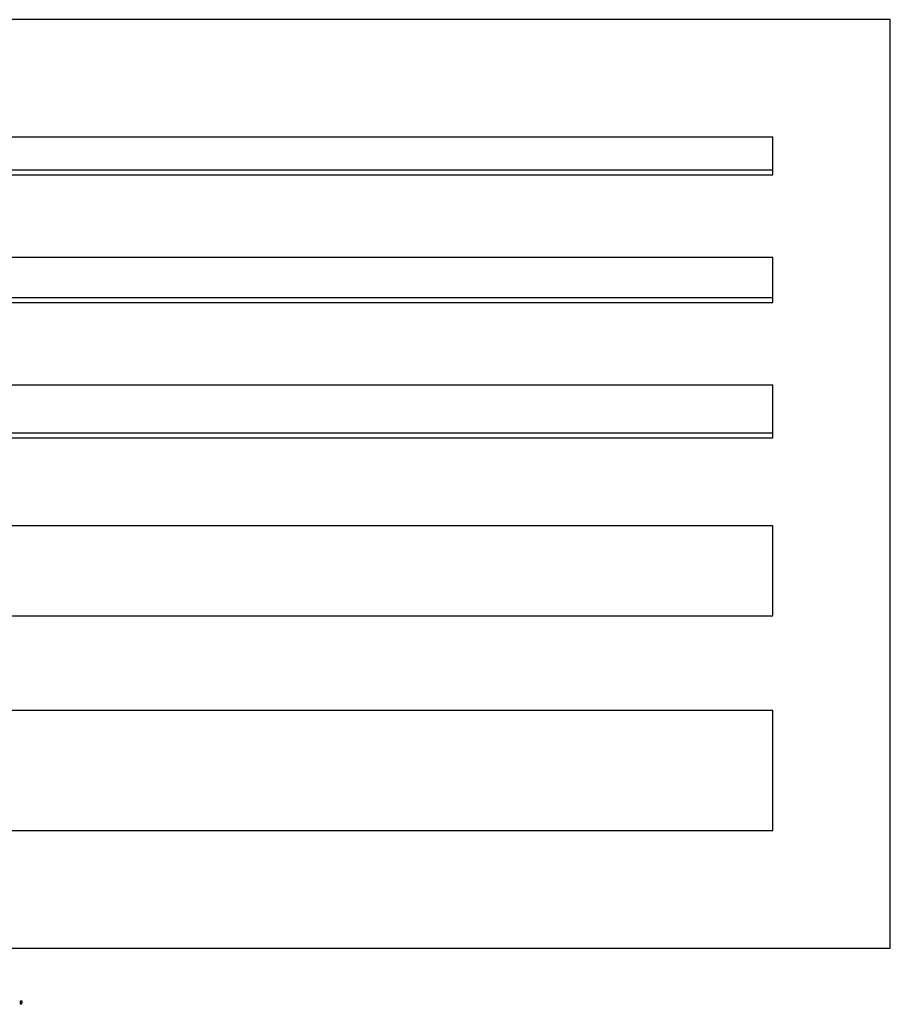
# Model space of a CAD drawing. Units: metres. Extents: x 0 to 24.1, y -3 to 9.4.
# Drawn here: x 15.3 to 24.1, y -0.6 to 9.4 of the extents above; entities that cross this region are included whole.
import ezdxf

# ---------------------------------------------------------------- set-up
doc = ezdxf.new("R2010")
doc.units = ezdxf.units.M
for name, color, linetype, true_color in [('2D$AG-BUILDINGS', 7, 'Continuous', 0x66ccff), ('2D$N-SYMB', 7, 'Continuous', 0x800040), ('2D$X-VPRT', 7, 'Continuous', 0xfb02ff)]:
    doc.layers.add(name, color=color, linetype=linetype, true_color=true_color)

msp = doc.modelspace()

# ---------------------------------------------------------------- linework, layer by layer
at = {"layer": '2D$AG-BUILDINGS'}
for points in [[(4.652, 8.237), (4.652, 7.856), (22.94, 7.856), (22.94, 8.237)], [(4.652, 7.016), (4.652, 6.559), (22.94, 6.559), (22.94, 7.016)], [(4.652, 5.719), (4.652, 5.185), (22.94, 5.185), (22.94, 5.719)], [(4.652, 4.292), (4.652, 3.377), (22.94, 3.377), (22.94, 4.292)], [(4.652, 2.414), (4.652, 1.195), (22.94, 1.195), (22.94, 2.414)]]:
    msp.add_lwpolyline(points, close=True, dxfattribs=at)
for points in [[(4.652, 7.907), (22.94, 7.907)], [(4.652, 6.609), (22.94, 6.609)], [(4.652, 5.236), (22.94, 5.236)]]:
    msp.add_lwpolyline(points, dxfattribs=at)
at = {"layer": '2D$N-SYMB'}
msp.add_open_spline([(15.3, -0.569), (15.304, -0.569), (15.308, -0.569), (15.309, -0.56), (15.311, -0.55), (15.311, -0.542), (15.311, -0.533), (15.304, -0.533), (15.297, -0.533), (15.297, -0.542), (15.297, -0.55), (15.298, -0.56), (15.3, -0.569)], degree=2, knots=[-6, -6, -6, -5, -5, -4, -4, -3, -3, -2, -2, -1, -1, 0, 0, 0], dxfattribs=at)
at = {"layer": '2D$X-VPRT'}
msp.add_lwpolyline([(0, 0), (24.135, 0), (24.135, 9.432), (0, 9.432)], close=True, dxfattribs=at)

doc.saveas('drawing.dxf')
